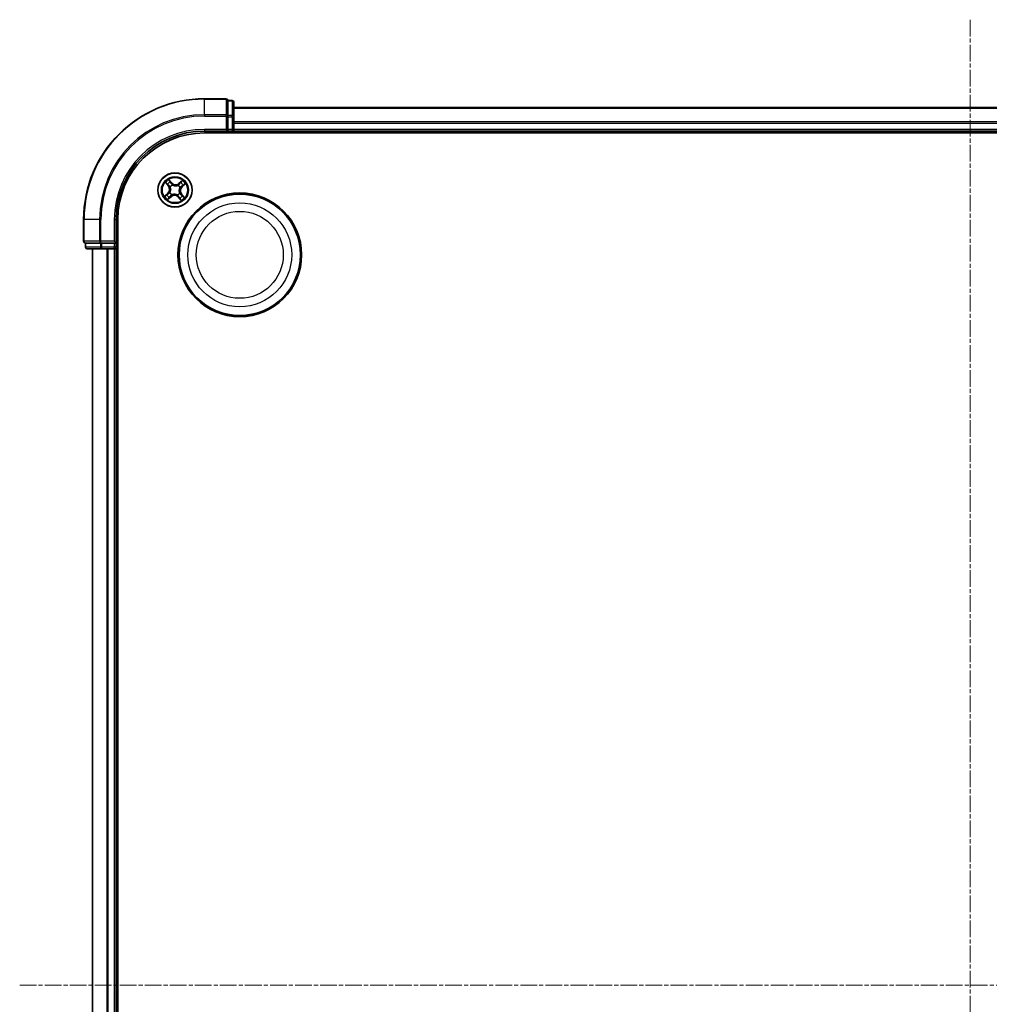
# Model space of a CAD drawing. Units: millimetres. Extents: x 7 to 7682, y 4 to 1690.
# Drawn here: x 1992 to 2156, y 1045 to 1212 of the extents above; entities that cross this region are included whole.
import ezdxf

# ---------------------------------------------------------------- set-up
doc = ezdxf.new("R2010")
doc.units = ezdxf.units.MM
doc.header["$LTSCALE"] = 0.5
doc.linetypes.add('CHAIN', pattern=[0.3543, 0.2362, -0.0295, 0.0591, -0.0295])
for name, color, linetype, lineweight in [('Centerline (ISO)', 131, 'Continuous', 18), ('Visible (ISO)', 7, 'Continuous', 35), ('Visible Narrow (ISO)', 7, 'Continuous', 25)]:
    doc.layers.add(name, color=color, linetype=linetype, lineweight=lineweight)

msp = doc.modelspace()

# ---------------------------------------------------------------- linework, layer by layer
at = {"layer": 'Centerline (ISO)', "linetype": 'CHAIN', "ltscale": 23.990969}
for p, q in [((2152.93458, 1211.97818), (2152.93458, 884.11724)), ((1991.5751, 1048.04771), (2316.86505, 1048.04771))]:
    msp.add_line(p, q, dxfattribs=at)
at = {"layer": 'Visible (ISO)'}
for p, q in [((2026.63458, 1198.54771), (2022.93458, 1198.54771)), ((2026.93458, 1198.17646), (2026.93458, 1198.24771)), ((2027.63458, 1198.24771), (2026.93458, 1198.24771)), ((2026.93458, 1198.17646), (2026.93458, 1195.69868)), ((2027.93458, 1195.46992), (2027.93458, 1197.94771)), ((2026.93458, 1195.60882), (2026.93458, 1195.69868)), ((2026.93458, 1195.46992), (2026.93458, 1195.60882)), ((2277.93458, 1197.04771), (2027.93458, 1197.04771)), ((2026.93458, 1195.46992), (2026.93458, 1193.34771)), ((2027.93458, 1193.34771), (2027.93458, 1195.46992)), ((2022.93458, 1193.04771), (2026.93458, 1193.04771)), ((2022.93458, 1192.74771), (2282.93458, 1192.74771)), ((2026.63458, 1193.34771), (2026.93458, 1193.04771)), ((2026.93458, 1193.04771), (2026.93458, 1193.34771)), ((2026.93458, 1193.04771), (2027.63458, 1193.04771)), ((2027.93458, 1193.04771), (2027.93458, 1193.34771)), ((2027.93458, 1192.74771), (2027.93458, 1193.04771)), ((2027.93458, 1193.04771), (2277.93458, 1193.04771)), ((2002.43458, 1178.04771), (2002.43458, 1174.34771)), ((2007.93458, 1174.04771), (2007.93458, 1178.04771)), ((2008.23458, 918.04771), (2008.23458, 1178.04771)), ((2002.73458, 1174.04771), (2002.80583, 1174.04771)), ((2002.73458, 1174.04771), (2002.73458, 1173.34771)), ((2005.28362, 1174.04771), (2002.80583, 1174.04771)), ((2005.28362, 1174.04771), (2005.37348, 1174.04771)), ((2005.37348, 1174.04771), (2005.51237, 1174.04771)), ((2007.63458, 1174.04771), (2005.51237, 1174.04771)), ((2007.93458, 1174.04771), (2007.63458, 1174.34771)), ((2007.63458, 1174.04771), (2007.93458, 1174.04771)), ((2007.93458, 1173.34771), (2007.93458, 1174.04771)), ((2003.03458, 1173.04771), (2005.51237, 1173.04771)), ((2003.93458, 1173.04771), (2003.93458, 923.04771)), ((2005.51237, 1173.04771), (2007.63458, 1173.04771)), ((2007.63458, 1173.04771), (2007.93458, 1173.04771)), ((2007.93458, 1173.04771), (2008.23458, 1173.04771)), ((2007.93458, 923.04771), (2007.93458, 1173.04771))]:
    msp.add_line(p, q, dxfattribs=at)
for centre, radius in [((2017.93458, 1183.04771), 2.9), ((2028.93458, 1172.04771), 10.5), ((2028.93458, 1172.04771), 10.3)]:
    msp.add_circle(centre, radius, dxfattribs=at)
for centre, radius, start, end in [((2022.93458, 1178.04771), 20.5, 90, 180), ((2026.63458, 1198.24771), 0.3, 0, 90), ((2027.63458, 1197.94771), 0.3, 0, 90), ((2022.93458, 1178.04771), 15, 90, 180), ((2022.93458, 1178.04771), 14.7, 90, 180), ((2027.63458, 1193.34771), 0.3, 270, 0), ((2002.73458, 1174.34771), 0.3, 180, 270), ((2003.03458, 1173.34771), 0.3, 180, 270), ((2007.63458, 1173.34771), 0.3, 270, 0)]:
    msp.add_arc(centre, radius, start, end, dxfattribs=at)
at = {"layer": 'Visible Narrow (ISO)'}
for p, q in [((2022.93458, 1198.47646), (2022.93458, 1198.54771)), ((2022.93458, 1198.47646), (2026.63458, 1198.47646)), ((2022.93458, 1195.83757), (2022.93458, 1198.47646)), ((2026.63458, 1198.47646), (2026.63458, 1198.54771)), ((2026.63458, 1198.47646), (2026.63458, 1195.83757)), ((2026.93458, 1198.17646), (2027.63458, 1198.17646)), ((2027.63458, 1198.17646), (2027.63458, 1198.24771)), ((2027.63458, 1198.17646), (2027.63458, 1195.69868)), ((2026.63458, 1195.83757), (2022.93458, 1195.83757)), ((2022.93458, 1195.83757), (2022.93458, 1195.60882)), ((2022.93458, 1195.60882), (2026.63458, 1195.60882)), ((2026.63458, 1195.60882), (2026.63458, 1195.83757)), ((2026.63458, 1195.60882), (2026.63458, 1193.34771)), ((2026.63458, 1195.60882), (2026.93458, 1195.60882)), ((2027.63458, 1195.69868), (2026.93458, 1195.69868)), ((2027.63458, 1195.46992), (2027.63458, 1195.69868)), ((2027.93458, 1196.97818), (2277.93458, 1196.97818)), ((2026.93458, 1195.46992), (2027.63458, 1195.46992)), ((2027.63458, 1195.46992), (2027.63458, 1193.34771)), ((2027.63458, 1195.46992), (2027.93458, 1195.46992)), ((2277.93458, 1194.63766), (2027.93458, 1194.63766)), ((2027.93458, 1194.4072), (2277.93458, 1194.4072)), ((2022.93458, 1193.34771), (2022.93458, 1193.04771)), ((2026.63458, 1193.34771), (2022.93458, 1193.34771)), ((2027.63458, 1193.34771), (2026.93458, 1193.34771)), ((2027.63458, 1193.34771), (2027.63458, 1193.04771)), ((2027.63458, 1193.34771), (2027.93458, 1193.34771)), ((2027.63458, 1193.04771), (2027.63458, 1192.74771)), ((2277.93458, 1193.34771), (2027.93458, 1193.34771)), ((2016.30412, 1184.30686), (2016.80939, 1183.7131)), ((2016.84733, 1183.74538), (2016.52968, 1184.11865)), ((2017.41559, 1184.24748), (2016.8899, 1184.82324)), ((2017.04833, 1184.57585), (2017.3788, 1184.21389)), ((2017.3788, 1184.21389), (2017.32516, 1184.16491)), ((2017.3788, 1184.21389), (2017.41559, 1184.24748)), ((2017.49996, 1183.91355), (2017.50953, 1183.8945)), ((2018.4625, 1183.83449), (2018.47438, 1183.85219)), ((2019.19373, 1184.67817), (2018.59997, 1184.1729)), ((2018.63226, 1184.13497), (2018.59997, 1184.1729)), ((2018.63226, 1184.13497), (2019.00553, 1184.45261)), ((2018.63226, 1184.13497), (2018.67933, 1184.07964)), ((2019.46272, 1183.93396), (2019.10077, 1183.60349)), ((2019.13435, 1183.5667), (2019.71011, 1184.09239)), ((2016.73481, 1182.52871), (2016.15905, 1182.00303)), ((2016.40644, 1182.16145), (2016.7684, 1182.49193)), ((2016.7684, 1182.49193), (2016.73481, 1182.52871)), ((2016.7684, 1182.49193), (2016.81738, 1182.43828)), ((2016.84733, 1183.74538), (2016.80939, 1183.7131)), ((2016.84733, 1183.74538), (2016.90265, 1183.79246)), ((2017.06874, 1182.61309), (2017.08779, 1182.62265)), ((2017.1478, 1183.57563), (2017.1301, 1183.58751)), ((2017.40666, 1182.26093), (2017.39479, 1182.24323)), ((2018.3692, 1182.18187), (2018.35964, 1182.20092)), ((2018.72136, 1182.51979), (2018.73906, 1182.50791)), ((2018.80042, 1183.48233), (2018.78137, 1183.47277)), ((2019.02184, 1182.35004), (2018.96652, 1182.30296)), ((2019.02184, 1182.35004), (2019.05977, 1182.38232)), ((2019.02184, 1182.35004), (2019.33948, 1181.97677)), ((2019.10077, 1183.60349), (2019.05179, 1183.65713)), ((2019.56505, 1181.78856), (2019.05977, 1182.38232)), ((2019.10077, 1183.60349), (2019.13435, 1183.5667)), ((2016.67544, 1181.41725), (2017.26919, 1181.92252)), ((2017.23691, 1181.96045), (2016.86364, 1181.64281)), ((2017.23691, 1181.96045), (2017.18983, 1182.01577)), ((2017.23691, 1181.96045), (2017.26919, 1181.92252)), ((2018.49036, 1181.88152), (2018.45358, 1181.84794)), ((2018.45358, 1181.84794), (2018.97926, 1181.27218)), ((2018.49036, 1181.88152), (2018.54401, 1181.93051)), ((2018.82084, 1181.51957), (2018.49036, 1181.88152)), ((2002.50583, 1178.04771), (2002.43458, 1178.04771)), ((2002.50583, 1174.34771), (2002.50583, 1178.04771)), ((2005.14472, 1178.04771), (2002.50583, 1178.04771)), ((2005.14472, 1178.04771), (2005.14472, 1174.34771)), ((2005.14472, 1178.04771), (2005.37348, 1178.04771)), ((2005.37348, 1174.34771), (2005.37348, 1178.04771)), ((2007.63458, 1178.04771), (2007.93458, 1178.04771)), ((2007.63458, 1178.04771), (2007.63458, 1174.34771)), ((2002.43458, 1174.34771), (2002.50583, 1174.34771)), ((2005.14472, 1174.34771), (2002.50583, 1174.34771)), ((2002.80583, 1173.34771), (2002.80583, 1174.04771)), ((2005.14472, 1174.34771), (2005.37348, 1174.34771)), ((2005.28362, 1174.04771), (2005.28362, 1173.34771)), ((2007.63458, 1174.34771), (2005.37348, 1174.34771)), ((2005.37348, 1174.04771), (2005.37348, 1174.34771)), ((2005.51237, 1173.34771), (2005.51237, 1174.04771)), ((2007.63458, 1174.04771), (2007.63458, 1173.34771)), ((2002.73458, 1173.34771), (2002.80583, 1173.34771)), ((2005.28362, 1173.34771), (2002.80583, 1173.34771)), ((2004.00412, 923.04771), (2004.00412, 1173.04771)), ((2005.28362, 1173.34771), (2005.51237, 1173.34771)), ((2007.63458, 1173.34771), (2005.51237, 1173.34771)), ((2005.51237, 1173.04771), (2005.51237, 1173.34771)), ((2006.34463, 1173.04771), (2006.34463, 923.04771)), ((2006.5751, 923.04771), (2006.5751, 1173.04771)), ((2007.93458, 1173.34771), (2007.63458, 1173.34771)), ((2007.63458, 1173.04771), (2007.63458, 1173.34771)), ((2007.63458, 1173.04771), (2007.63458, 923.04771)), ((2008.23458, 1173.34771), (2007.93458, 1173.34771))]:
    msp.add_line(p, q, dxfattribs=at)
for centre, radius in [((2017.93458, 1183.04771), 2.86769), ((2017.93458, 1183.04771), 2.30915), ((2017.93458, 1183.04771), 2.14146), ((2028.93458, 1172.04771), 8.82069), ((2028.93458, 1172.04771), 7.38395)]:
    msp.add_circle(centre, radius, dxfattribs=at)
for centre, radius, start, end in [((2022.93458, 1178.04771), 20.42875, 90, 180), ((2022.93458, 1178.04771), 17.78986, 90, 180), ((2022.93458, 1178.04771), 17.56111, 90, 180), ((2022.93458, 1178.04771), 15.3, 90, 180), ((2017.93458, 1183.04771), 2.06006, 120.4715521, 142.3223887), ((2017.93458, 1183.04771), 1.61218, 121.0894496, 141.7044913), ((2017.93458, 1183.04771), 0.9688, 116.6550145, 146.1389264), ((2017.93458, 1183.04771), 0.94748, 116.6550145, 146.1389264), ((2018.0464, 1184.82342), 0.90399, 222.3969704, 310.3969704), ((2018.0464, 1184.82342), 0.85418, 222.3969704, 310.3969704), ((2017.93458, 1183.04771), 0.9688, 26.6550145, 56.1389264), ((2017.93458, 1183.04771), 1.61218, 31.0894496, 51.7044913), ((2017.93458, 1183.04771), 2.06006, 30.4715521, 52.3223887), ((2017.93458, 1183.04771), 1.61218, 211.0894496, 231.7044913), ((2016.15887, 1183.15952), 0.85418, 312.3969704, 40.3969704), ((2016.15887, 1183.15952), 0.90399, 312.3969704, 40.3969704), ((2017.93458, 1183.04771), 0.9688, 206.6550145, 236.1389264), ((2017.93458, 1183.04771), 0.94748, 206.6550145, 236.1389264), ((2017.82277, 1181.272), 0.90399, 42.3969704, 130.3969704), ((2017.93458, 1183.04771), 0.94748, 296.6550145, 326.1389264), ((2017.93458, 1183.04771), 0.9688, 296.6550145, 326.1389264), ((2017.93458, 1183.04771), 0.94748, 26.6550145, 56.1389264), ((2019.7103, 1182.9359), 0.90399, 132.3969704, 220.3969704), ((2019.7103, 1182.9359), 0.85418, 132.3969704, 220.3969704), ((2017.93458, 1183.04771), 2.06006, 210.4715521, 232.3223887), ((2017.82277, 1181.272), 0.85418, 42.3969704, 130.3969704), ((2017.93458, 1183.04771), 1.61218, 301.0894496, 321.7044913), ((2017.93458, 1183.04771), 2.06006, 300.4715521, 322.3223887)]:
    msp.add_arc(centre, radius, start, end, dxfattribs=at)
for centre, major_axis, ratio, start_param, end_param in [((2026.63458, 1198.24771), (0.3, 0), 0.762509135, 0, 1.570796327), ((2027.63458, 1197.94771), (0.3, 0), 0.762509135, 0, 1.570796327), ((2026.63458, 1195.60882), (0.3, 0), 0.762509135, 0, 1.570796327), ((2027.63458, 1195.46992), (0.3, 0), 0.762509135, 0, 1.570796327), ((2016.56762, 1184.15093), (-0.03616, -0.03454), 0.548506655, 4.783578405, 6.178760573), ((2016.70446, 1184.01905), (-0.03177, -0.03861), 0.895740182, 4.730442692, 6.085865813), ((2016.94058, 1183.82474), (-0.03177, -0.03861), 0.895720538, 4.734837657, 6.085883608), ((2017.01154, 1184.54227), (0.0388, 0.03154), 0.548506655, 0.104424734, 1.499606902), ((2017.12522, 1184.38996), (0.04229, 0.02668), 0.895740182, 0.197319494, 1.552742616), ((2017.28837, 1184.13133), (0.04229, 0.02668), 0.895720538, 0.197301699, 1.54834765), ((2017.52006, 1183.87352), (0.0309, 0.03931), 0.876846413, 0.18229136, 1.179902186), ((2017.52006, 1183.87352), (0.02594, 0.04275), 0.410701227, 0.095735791, 1.318687473), ((2018.44942, 1183.815), (-0.02573, 0.04287), 0.876846415, 5.103283132, 6.100893958), ((2018.44942, 1183.815), (-0.02037, 0.04566), 0.410701226, 4.964497834, 6.187449516), ((2018.71161, 1184.04171), (-0.03861, 0.03177), 0.895720538, 4.734837657, 6.085883608), ((2018.90592, 1184.27783), (-0.03861, 0.03177), 0.895740182, 4.730442692, 6.085865813), ((2019.03781, 1184.41468), (-0.03454, 0.03616), 0.548506655, 4.783578405, 6.178760573), ((2019.27683, 1183.85707), (0.02668, -0.04229), 0.895740182, 0.197319494, 1.552742616), ((2019.42914, 1183.97075), (0.03154, -0.0388), 0.548506655, 0.104424734, 1.499606902), ((2016.59233, 1182.23835), (-0.02668, 0.04229), 0.895740182, 0.197319494, 1.552742616), ((2016.85096, 1182.4015), (-0.02668, 0.04229), 0.895720538, 0.197301699, 1.54834765), ((2017.10877, 1182.63318), (-0.03931, 0.0309), 0.876846413, 0.18229136, 1.179902186), ((2017.10877, 1182.63318), (-0.04275, 0.02594), 0.410701227, 0.095735791, 1.318687473), ((2017.16729, 1183.56255), (-0.04287, -0.02573), 0.876846415, 5.103283132, 6.100893958), ((2017.16729, 1183.56255), (-0.04566, -0.02037), 0.410701226, 4.964497834, 6.187449516), ((2017.41974, 1182.28042), (0.02573, -0.04287), 0.876846415, 5.103283132, 6.100893958), ((2017.41974, 1182.28042), (0.02037, -0.04566), 0.410701226, 4.964497834, 6.187449516), ((2018.34911, 1182.2219), (-0.02594, -0.04275), 0.410701227, 0.095735791, 1.318687473), ((2018.34911, 1182.2219), (-0.0309, -0.03931), 0.876846413, 0.18229136, 1.179902186), ((2018.70187, 1182.53287), (0.04566, 0.02037), 0.410701226, 4.964497834, 6.187449516), ((2018.70187, 1182.53287), (0.04287, 0.02573), 0.876846415, 5.103283132, 6.100893958), ((2018.76039, 1183.46224), (0.04275, -0.02594), 0.410701227, 0.095735791, 1.318687473), ((2018.76039, 1183.46224), (0.03931, -0.0309), 0.876846413, 0.18229136, 1.179902186), ((2018.92858, 1182.27068), (0.03177, 0.03861), 0.895720538, 4.734837657, 6.085883608), ((2019.0182, 1183.69392), (0.02668, -0.04229), 0.895720538, 0.197301699, 1.54834765), ((2016.44003, 1182.12467), (-0.03154, 0.0388), 0.548506655, 0.104424734, 1.499606902), ((2016.83136, 1181.68074), (0.03454, -0.03616), 0.548506655, 4.783578405, 6.178760573), ((2016.96325, 1181.81758), (0.03861, -0.03177), 0.895740182, 4.730442692, 6.085865813), ((2017.15755, 1182.05371), (0.03861, -0.03177), 0.895720538, 4.734837657, 6.085883608), ((2018.58079, 1181.96409), (-0.04229, -0.02668), 0.895720538, 0.197301699, 1.54834765), ((2018.74394, 1181.70546), (-0.04229, -0.02668), 0.895740182, 0.197319494, 1.552742616), ((2018.85762, 1181.55315), (-0.0388, -0.03154), 0.548506655, 0.104424734, 1.499606902), ((2019.16471, 1182.07637), (0.03177, 0.03861), 0.895740182, 4.730442692, 6.085865813), ((2019.30155, 1181.94449), (0.03616, 0.03454), 0.548506655, 4.783578405, 6.178760573), ((2002.73458, 1174.34771), (0, -0.3), 0.762509135, 4.71238898, 6.283185307), ((2005.37348, 1174.34771), (0, -0.3), 0.762509135, 4.71238898, 6.283185307), ((2003.03458, 1173.34771), (0, -0.3), 0.762509135, 4.71238898, 6.283185307), ((2005.51237, 1173.34771), (0, -0.3), 0.762509135, 4.71238898, 6.283185307)]:
    msp.add_ellipse(centre, major_axis=major_axis, ratio=ratio, start_param=start_param, end_param=end_param, dxfattribs=at)
for points, knots in [([(2016.54615, 1184.16826), (2016.53591, 1184.17931), (2016.52409, 1184.18954), (2016.49063, 1184.21463), (2016.46757, 1184.22845), (2016.42179, 1184.25299), (2016.39931, 1184.26389), (2016.35253, 1184.28552), (2016.32822, 1184.29623), (2016.30412, 1184.30686)], [0, 0, 0, 0, 0.00593403848, 0.00593403848, 0.01542850005, 0.01542850005, 0.02374498793, 0.02374498793, 0.03239430317, 0.03239430317, 0.03239430317, 0.03239430317]), ([(2016.30412, 1184.30686), (2016.32568, 1184.29078), (2016.34741, 1184.27456), (2016.38951, 1184.24249), (2016.40988, 1184.22665), (2016.45204, 1184.19242), (2016.4737, 1184.17396), (2016.5066, 1184.143), (2016.51862, 1184.13092), (2016.52968, 1184.11865)], [-0.03239430317, -0.03239430317, -0.03239430317, -0.03239430317, -0.02374498793, -0.02374498793, -0.01542850005, -0.01542850005, -0.00593403848, -0.00593403848, 0, 0, 0, 0]), ([(2016.52968, 1184.11865), (2016.55758, 1184.08944), (2016.58355, 1184.06323), (2016.62973, 1184.01871), (2016.64994, 1184.00041), (2016.66653, 1183.98676)], [0, 0, 0, 0, 0.01449142296, 0.01449142296, 0.02898284593, 0.02898284593, 0.02898284593, 0.02898284593]), ([(2016.66931, 1184.0468), (2016.65426, 1184.05925), (2016.63603, 1184.07605), (2016.59447, 1184.11707), (2016.57116, 1184.14127), (2016.54615, 1184.16826)], [-0.02898284593, -0.02898284593, -0.02898284593, -0.02898284593, -0.01449142296, -0.01449142296, 0, 0, 0, 0]), ([(2016.66653, 1183.98676), (2016.70588, 1183.95438), (2016.74523, 1183.922), (2016.82394, 1183.85723), (2016.86329, 1183.82485), (2016.90265, 1183.79246)], [0, 0, 0, 0, 0.03438992711, 0.03438992711, 0.06877985423, 0.06877985423, 0.06877985423, 0.06877985423]), ([(2016.9053, 1183.85232), (2016.86597, 1183.88475), (2016.82664, 1183.91716), (2016.74798, 1183.98199), (2016.70864, 1184.0144), (2016.66931, 1184.0468)], [-0.06877985423, -0.06877985423, -0.06877985423, -0.06877985423, -0.03438992711, -0.03438992711, 0, 0, 0, 0]), ([(2017.04833, 1184.57585), (2017.03305, 1184.59358), (2017.01838, 1184.61317), (2016.9815, 1184.66654), (2016.9601, 1184.70155), (2016.92236, 1184.76591), (2016.90605, 1184.79472), (2016.8899, 1184.82324)], [-0.03205597372, -0.03205597372, -0.03205597372, -0.03205597372, -0.02365018994, -0.02365018994, -0.0102009359, -0.0102009359, 0.00033832945, 0.00033832945, 0.00033832945, 0.00033832945]), ([(2016.8899, 1184.82324), (2016.89907, 1184.79248), (2016.90831, 1184.76139), (2016.93087, 1184.69256), (2016.94442, 1184.65553), (2016.97163, 1184.60138), (2016.98334, 1184.58209), (2016.99705, 1184.56574)], [-0.00033832945, -0.00033832945, -0.00033832945, -0.00033832945, 0.0102009359, 0.0102009359, 0.02365018994, 0.02365018994, 0.03205597372, 0.03205597372, 0.03205597372, 0.03205597372]), ([(2017.1301, 1183.58751), (2017.10806, 1183.62583), (2017.08417, 1183.66114), (2017.01272, 1183.75369), (2016.96147, 1183.80602), (2016.9053, 1183.85232)], [-0.07646536035, -0.07646536035, -0.07646536035, -0.07646536035, -0.04912062725, -0.04912062725, 0, 0, 0, 0]), ([(2016.99705, 1184.56574), (2017.02053, 1184.53772), (2017.0415, 1184.51171), (2017.07706, 1184.46526), (2017.09157, 1184.44491), (2017.1021, 1184.42831)], [-0.02898284593, -0.02898284593, -0.02898284593, -0.02898284593, -0.01458506341, -0.01458506341, 0, 0, 0, 0]), ([(2017.16201, 1184.42354), (2017.15048, 1184.44182), (2017.13473, 1184.46434), (2017.09626, 1184.51583), (2017.07364, 1184.54471), (2017.04833, 1184.57585)], [0, 0, 0, 0, 0.01458506341, 0.01458506341, 0.02898284593, 0.02898284593, 0.02898284593, 0.02898284593]), ([(2017.1021, 1184.42831), (2017.12931, 1184.38523), (2017.15653, 1184.34214), (2017.21097, 1184.25596), (2017.2382, 1184.21288), (2017.26543, 1184.1698)], [-0.06877985423, -0.06877985423, -0.06877985423, -0.06877985423, -0.03438992711, -0.03438992711, 0, 0, 0, 0]), ([(2017.32516, 1184.16491), (2017.29796, 1184.20802), (2017.27077, 1184.25113), (2017.21639, 1184.33734), (2017.1892, 1184.38044), (2017.16201, 1184.42354)], [0, 0, 0, 0, 0.03438992711, 0.03438992711, 0.06877985423, 0.06877985423, 0.06877985423, 0.06877985423]), ([(2017.26543, 1184.1698), (2017.30433, 1184.10826), (2017.34982, 1184.05085), (2017.43267, 1183.96836), (2017.46471, 1183.94022), (2017.49996, 1183.91355)], [-0.09824125451, -0.09824125451, -0.09824125451, -0.09824125451, -0.04912062725, -0.04912062725, -0.02177589412, -0.02177589412, -0.02177589412, -0.02177589412]), ([(2017.5442, 1183.91709), (2017.51149, 1183.9432), (2017.48164, 1183.9706), (2017.4043, 1184.05061), (2017.36166, 1184.10591), (2017.32516, 1184.16491)], [0.02177589412, 0.02177589412, 0.02177589412, 0.02177589412, 0.04912062725, 0.04912062725, 0.09824125451, 0.09824125451, 0.09824125451, 0.09824125451]), ([(2017.50953, 1183.8945), (2017.52391, 1183.88599), (2017.53858, 1183.87779), (2017.62947, 1183.82992), (2017.71305, 1183.79815), (2017.86007, 1183.76423), (2017.91927, 1183.75554), (2017.97892, 1183.75178), (2018.03856, 1183.74803), (2018.09839, 1183.74923), (2018.2485, 1183.76443), (2018.33541, 1183.78547), (2018.43158, 1183.82156), (2018.44717, 1183.82786), (2018.4625, 1183.83449)], [-0.1748660129, -0.1748660129, -0.1748660129, -0.1748660129, -0.1694049504, -0.1694049504, -0.1416740768, -0.1416740768, -0.1243422808, -0.1243422808, -0.1243422808, -0.1070104848, -0.1070104848, -0.0792796113, -0.0792796113, -0.0738185488, -0.0738185488, -0.0738185488, -0.0738185488]), ([(2018.43094, 1183.86125), (2018.4165, 1183.85478), (2018.40183, 1183.84861), (2018.31142, 1183.81319), (2018.23015, 1183.79204), (2018.09087, 1183.77615), (2018.03561, 1183.7746), (2017.98057, 1183.77807), (2017.92553, 1183.78153), (2017.87091, 1183.79), (2017.73472, 1183.82324), (2017.65674, 1183.85442), (2017.57149, 1183.9009), (2017.55771, 1183.90885), (2017.5442, 1183.91709)], [0.0738185488, 0.0738185488, 0.0738185488, 0.0738185488, 0.0792796113, 0.0792796113, 0.1070104848, 0.1070104848, 0.1243422808, 0.1243422808, 0.1243422808, 0.1416740768, 0.1416740768, 0.1694049504, 0.1694049504, 0.1748660128, 0.1748660128, 0.1748660128, 0.1748660128]), ([(2018.67933, 1184.07964), (2018.63572, 1184.02568), (2018.58648, 1183.97617), (2018.49972, 1183.9065), (2018.46667, 1183.88306), (2018.43094, 1183.86125)], [0, 0, 0, 0, 0.04912062725, 0.04912062725, 0.07646536039, 0.07646536039, 0.07646536039, 0.07646536039]), ([(2018.47438, 1183.85219), (2018.5127, 1183.87423), (2018.54802, 1183.89812), (2018.64056, 1183.96957), (2018.69289, 1184.02082), (2018.7392, 1184.077)], [-0.07646536035, -0.07646536035, -0.07646536035, -0.07646536035, -0.04912062725, -0.04912062725, 0, 0, 0, 0]), ([(2018.87364, 1184.31577), (2018.84126, 1184.27641), (2018.80887, 1184.23706), (2018.74411, 1184.15835), (2018.71172, 1184.119), (2018.67933, 1184.07964)], [0, 0, 0, 0, 0.03438992711, 0.03438992711, 0.06877985423, 0.06877985423, 0.06877985423, 0.06877985423]), ([(2018.7392, 1184.077), (2018.77162, 1184.11632), (2018.80404, 1184.15565), (2018.86886, 1184.23432), (2018.90127, 1184.27365), (2018.93368, 1184.31298)], [-0.06877985423, -0.06877985423, -0.06877985423, -0.06877985423, -0.03438992711, -0.03438992711, 0, 0, 0, 0]), ([(2019.00553, 1184.45261), (2018.97632, 1184.42471), (2018.9501, 1184.39875), (2018.90558, 1184.35256), (2018.88728, 1184.33235), (2018.87364, 1184.31577)], [0, 0, 0, 0, 0.01449142296, 0.01449142296, 0.02898284593, 0.02898284593, 0.02898284593, 0.02898284593]), ([(2018.93368, 1184.31298), (2018.94612, 1184.32803), (2018.96293, 1184.34627), (2019.00394, 1184.38782), (2019.02815, 1184.41113), (2019.05513, 1184.43614)], [-0.02898284593, -0.02898284593, -0.02898284593, -0.02898284593, -0.01449142296, -0.01449142296, 0, 0, 0, 0]), ([(2019.19373, 1184.67817), (2019.17765, 1184.65661), (2019.16144, 1184.63488), (2019.12936, 1184.59278), (2019.11352, 1184.57241), (2019.0793, 1184.53025), (2019.06083, 1184.50859), (2019.02987, 1184.47569), (2019.01779, 1184.46367), (2019.00553, 1184.45261)], [-0.03239430317, -0.03239430317, -0.03239430317, -0.03239430317, -0.02374498793, -0.02374498793, -0.01542850005, -0.01542850005, -0.00593403848, -0.00593403848, 0, 0, 0, 0]), ([(2019.05513, 1184.43614), (2019.06618, 1184.44639), (2019.07642, 1184.4582), (2019.1015, 1184.49166), (2019.11533, 1184.51472), (2019.13987, 1184.5605), (2019.15076, 1184.58299), (2019.1724, 1184.62976), (2019.1831, 1184.65407), (2019.19373, 1184.67817)], [0, 0, 0, 0, 0.00593403848, 0.00593403848, 0.01542850005, 0.01542850005, 0.02374498793, 0.02374498793, 0.03239430317, 0.03239430317, 0.03239430317, 0.03239430317]), ([(2019.31519, 1183.8802), (2019.2721, 1183.85298), (2019.22901, 1183.82576), (2019.14284, 1183.77132), (2019.09975, 1183.74409), (2019.05667, 1183.71686)], [-0.06877985423, -0.06877985423, -0.06877985423, -0.06877985423, -0.03438992711, -0.03438992711, 0, 0, 0, 0]), ([(2019.31042, 1183.82028), (2019.3287, 1183.83182), (2019.35122, 1183.84756), (2019.40271, 1183.88603), (2019.43159, 1183.90865), (2019.46272, 1183.93396)], [0, 0, 0, 0, 0.01458506341, 0.01458506341, 0.02898284593, 0.02898284593, 0.02898284593, 0.02898284593]), ([(2019.45261, 1183.98524), (2019.42459, 1183.96176), (2019.39859, 1183.94079), (2019.35214, 1183.90523), (2019.33178, 1183.89072), (2019.31519, 1183.8802)], [-0.02898284593, -0.02898284593, -0.02898284593, -0.02898284593, -0.01458506341, -0.01458506341, 0, 0, 0, 0]), ([(2019.71011, 1184.09239), (2019.67935, 1184.08322), (2019.64826, 1184.07399), (2019.57943, 1184.05143), (2019.54241, 1184.03787), (2019.48825, 1184.01067), (2019.46897, 1183.99895), (2019.45261, 1183.98524)], [-0.00033832945, -0.00033832945, -0.00033832945, -0.00033832945, 0.0102009359, 0.0102009359, 0.02365018994, 0.02365018994, 0.03205597372, 0.03205597372, 0.03205597372, 0.03205597372]), ([(2019.46272, 1183.93396), (2019.48045, 1183.94924), (2019.50005, 1183.96391), (2019.55341, 1184.0008), (2019.58842, 1184.02219), (2019.65279, 1184.05993), (2019.68159, 1184.07625), (2019.71011, 1184.09239)], [-0.03205597372, -0.03205597372, -0.03205597372, -0.03205597372, -0.02365018994, -0.02365018994, -0.0102009359, -0.0102009359, 0.00033832945, 0.00033832945, 0.00033832945, 0.00033832945]), ([(2016.55875, 1182.27513), (2016.54047, 1182.2636), (2016.51795, 1182.24786), (2016.46646, 1182.20939), (2016.43758, 1182.18677), (2016.40644, 1182.16145)], [0, 0, 0, 0, 0.01458506341, 0.01458506341, 0.02898284593, 0.02898284593, 0.02898284593, 0.02898284593]), ([(2016.41656, 1182.11017), (2016.44457, 1182.13365), (2016.47058, 1182.15462), (2016.51703, 1182.19019), (2016.53739, 1182.20469), (2016.55398, 1182.21522)], [-0.02898284593, -0.02898284593, -0.02898284593, -0.02898284593, -0.01458506341, -0.01458506341, 0, 0, 0, 0]), ([(2016.55398, 1182.21522), (2016.59707, 1182.24244), (2016.64015, 1182.26965), (2016.72633, 1182.3241), (2016.76941, 1182.35133), (2016.8125, 1182.37856)], [-0.06877985423, -0.06877985423, -0.06877985423, -0.06877985423, -0.03438992711, -0.03438992711, 0, 0, 0, 0]), ([(2016.81738, 1182.43828), (2016.77427, 1182.41109), (2016.73117, 1182.3839), (2016.64496, 1182.32951), (2016.60185, 1182.30232), (2016.55875, 1182.27513)], [0, 0, 0, 0, 0.03438992711, 0.03438992711, 0.06877985423, 0.06877985423, 0.06877985423, 0.06877985423]), ([(2016.8125, 1182.37856), (2016.87404, 1182.41746), (2016.93144, 1182.46294), (2017.01394, 1182.54579), (2017.04207, 1182.57784), (2017.06874, 1182.61309)], [-0.09824125451, -0.09824125451, -0.09824125451, -0.09824125451, -0.04912062725, -0.04912062725, -0.02177589412, -0.02177589412, -0.02177589412, -0.02177589412]), ([(2017.0652, 1182.65732), (2017.03909, 1182.62461), (2017.01169, 1182.59476), (2016.93169, 1182.51742), (2016.87638, 1182.47478), (2016.81738, 1182.43828)], [0.02177589412, 0.02177589412, 0.02177589412, 0.02177589412, 0.04912062725, 0.04912062725, 0.09824125451, 0.09824125451, 0.09824125451, 0.09824125451]), ([(2016.90265, 1183.79246), (2016.95661, 1183.74885), (2017.00612, 1183.69961), (2017.07579, 1183.61285), (2017.09923, 1183.57979), (2017.12104, 1183.54406)], [0, 0, 0, 0, 0.04912062725, 0.04912062725, 0.07646536039, 0.07646536039, 0.07646536039, 0.07646536039]), ([(2017.12104, 1183.54406), (2017.12752, 1183.52962), (2017.13368, 1183.51496), (2017.1691, 1183.42455), (2017.19025, 1183.34327), (2017.20614, 1183.204), (2017.20769, 1183.14874), (2017.20423, 1183.0937), (2017.20076, 1183.03866), (2017.19229, 1182.98403), (2017.15905, 1182.84785), (2017.12787, 1182.76987), (2017.08139, 1182.68462), (2017.07344, 1182.67084), (2017.0652, 1182.65732)], [0.0738185488, 0.0738185488, 0.0738185488, 0.0738185488, 0.0792796113, 0.0792796113, 0.1070104848, 0.1070104848, 0.1243422808, 0.1243422808, 0.1243422808, 0.1416740768, 0.1416740768, 0.1694049504, 0.1694049504, 0.1748660128, 0.1748660128, 0.1748660128, 0.1748660128]), ([(2017.08779, 1182.62265), (2017.0963, 1182.63703), (2017.1045, 1182.65171), (2017.15237, 1182.74259), (2017.18415, 1182.82618), (2017.21806, 1182.9732), (2017.22676, 1183.0324), (2017.23051, 1183.09204), (2017.23427, 1183.15169), (2017.23306, 1183.21151), (2017.21786, 1183.36163), (2017.19682, 1183.44853), (2017.16073, 1183.54471), (2017.15444, 1183.56029), (2017.1478, 1183.57563)], [-0.1748660129, -0.1748660129, -0.1748660129, -0.1748660129, -0.1694049504, -0.1694049504, -0.1416740768, -0.1416740768, -0.1243422808, -0.1243422808, -0.1243422808, -0.1070104848, -0.1070104848, -0.0792796113, -0.0792796113, -0.0738185488, -0.0738185488, -0.0738185488, -0.0738185488]), ([(2017.39479, 1182.24323), (2017.35647, 1182.22119), (2017.32115, 1182.19729), (2017.22861, 1182.12584), (2017.17628, 1182.0746), (2017.12997, 1182.01842)], [-0.07646536035, -0.07646536035, -0.07646536035, -0.07646536035, -0.04912062725, -0.04912062725, 0, 0, 0, 0]), ([(2017.18983, 1182.01577), (2017.23344, 1182.06973), (2017.28269, 1182.11925), (2017.36945, 1182.18892), (2017.4025, 1182.21236), (2017.43823, 1182.23417)], [0, 0, 0, 0, 0.04912062725, 0.04912062725, 0.07646536039, 0.07646536039, 0.07646536039, 0.07646536039]), ([(2018.35964, 1182.20092), (2018.34526, 1182.20943), (2018.33059, 1182.21763), (2018.2397, 1182.26549), (2018.15612, 1182.29727), (2018.0091, 1182.33118), (2017.94989, 1182.33988), (2017.89025, 1182.34364), (2017.83061, 1182.34739), (2017.77078, 1182.34619), (2017.62067, 1182.33099), (2017.53376, 1182.30994), (2017.43758, 1182.27386), (2017.422, 1182.26756), (2017.40666, 1182.26093)], [-0.1748660129, -0.1748660129, -0.1748660129, -0.1748660129, -0.1694049504, -0.1694049504, -0.1416740768, -0.1416740768, -0.1243422808, -0.1243422808, -0.1243422808, -0.1070104848, -0.1070104848, -0.0792796113, -0.0792796113, -0.0738185488, -0.0738185488, -0.0738185488, -0.0738185488]), ([(2017.43823, 1182.23417), (2017.45267, 1182.24064), (2017.46734, 1182.2468), (2017.55775, 1182.28222), (2017.63902, 1182.30337), (2017.7783, 1182.31926), (2017.83355, 1182.32082), (2017.88859, 1182.31735), (2017.94364, 1182.31389), (2017.99826, 1182.30541), (2018.13444, 1182.27218), (2018.21242, 1182.241), (2018.29768, 1182.19452), (2018.31145, 1182.18657), (2018.32497, 1182.17833)], [0.0738185488, 0.0738185488, 0.0738185488, 0.0738185488, 0.0792796113, 0.0792796113, 0.1070104848, 0.1070104848, 0.1243422808, 0.1243422808, 0.1243422808, 0.1416740768, 0.1416740768, 0.1694049504, 0.1694049504, 0.1748660128, 0.1748660128, 0.1748660128, 0.1748660128]), ([(2018.32497, 1182.17833), (2018.35768, 1182.15221), (2018.38753, 1182.12481), (2018.46487, 1182.04481), (2018.50751, 1181.98951), (2018.54401, 1181.93051)], [0.02177589412, 0.02177589412, 0.02177589412, 0.02177589412, 0.04912062725, 0.04912062725, 0.09824125451, 0.09824125451, 0.09824125451, 0.09824125451]), ([(2018.60373, 1181.92562), (2018.56483, 1181.98716), (2018.51935, 1182.04457), (2018.4365, 1182.12706), (2018.40446, 1182.1552), (2018.3692, 1182.18187)], [-0.09824125451, -0.09824125451, -0.09824125451, -0.09824125451, -0.04912062725, -0.04912062725, -0.02177589412, -0.02177589412, -0.02177589412, -0.02177589412]), ([(2018.78137, 1183.47277), (2018.77287, 1183.45838), (2018.76467, 1183.44371), (2018.7168, 1183.35282), (2018.68502, 1183.26924), (2018.65111, 1183.12222), (2018.64241, 1183.06302), (2018.63866, 1183.00338), (2018.6349, 1182.94373), (2018.6361, 1182.88391), (2018.6513, 1182.73379), (2018.67235, 1182.64688), (2018.70844, 1182.55071), (2018.71473, 1182.53512), (2018.72136, 1182.51979)], [-0.1748660129, -0.1748660129, -0.1748660129, -0.1748660129, -0.1694049504, -0.1694049504, -0.1416740768, -0.1416740768, -0.1243422808, -0.1243422808, -0.1243422808, -0.1070104848, -0.1070104848, -0.0792796113, -0.0792796113, -0.0738185488, -0.0738185488, -0.0738185488, -0.0738185488]), ([(2018.74813, 1182.55135), (2018.74165, 1182.5658), (2018.73549, 1182.58046), (2018.70007, 1182.67087), (2018.67892, 1182.75215), (2018.66303, 1182.89142), (2018.66147, 1182.94668), (2018.66494, 1183.00172), (2018.66841, 1183.05676), (2018.67688, 1183.11139), (2018.71011, 1183.24757), (2018.74129, 1183.32555), (2018.78777, 1183.4108), (2018.79573, 1183.42458), (2018.80396, 1183.43809)], [0.0738185488, 0.0738185488, 0.0738185488, 0.0738185488, 0.0792796113, 0.0792796113, 0.1070104848, 0.1070104848, 0.1243422808, 0.1243422808, 0.1243422808, 0.1416740768, 0.1416740768, 0.1694049504, 0.1694049504, 0.1748660128, 0.1748660128, 0.1748660128, 0.1748660128]), ([(2018.73906, 1182.50791), (2018.76111, 1182.46959), (2018.785, 1182.43427), (2018.85645, 1182.34173), (2018.9077, 1182.2894), (2018.96387, 1182.24309)], [-0.07646536035, -0.07646536035, -0.07646536035, -0.07646536035, -0.04912062725, -0.04912062725, 0, 0, 0, 0]), ([(2018.96652, 1182.30296), (2018.91256, 1182.34657), (2018.86304, 1182.39581), (2018.79337, 1182.48257), (2018.76993, 1182.51563), (2018.74813, 1182.55135)], [0, 0, 0, 0, 0.04912062725, 0.04912062725, 0.07646536039, 0.07646536039, 0.07646536039, 0.07646536039]), ([(2019.05667, 1183.71686), (2018.99513, 1183.67796), (2018.93772, 1183.63247), (2018.85523, 1183.54962), (2018.8271, 1183.51758), (2018.80042, 1183.48233)], [-0.09824125451, -0.09824125451, -0.09824125451, -0.09824125451, -0.04912062725, -0.04912062725, -0.02177589412, -0.02177589412, -0.02177589412, -0.02177589412]), ([(2018.80396, 1183.43809), (2018.83008, 1183.4708), (2018.85748, 1183.50066), (2018.93748, 1183.57799), (2018.99278, 1183.62064), (2019.05179, 1183.65713)], [0.02177589412, 0.02177589412, 0.02177589412, 0.02177589412, 0.04912062725, 0.04912062725, 0.09824125451, 0.09824125451, 0.09824125451, 0.09824125451]), ([(2018.96387, 1182.24309), (2019.0032, 1182.21067), (2019.04253, 1182.17825), (2019.12119, 1182.11343), (2019.16052, 1182.08102), (2019.19986, 1182.04862)], [-0.06877985423, -0.06877985423, -0.06877985423, -0.06877985423, -0.03438992711, -0.03438992711, 0, 0, 0, 0]), ([(2019.20264, 1182.10865), (2019.16329, 1182.14104), (2019.12393, 1182.17342), (2019.04523, 1182.23819), (2019.00587, 1182.27057), (2018.96652, 1182.30296)], [0, 0, 0, 0, 0.03438992711, 0.03438992711, 0.06877985423, 0.06877985423, 0.06877985423, 0.06877985423]), ([(2019.05179, 1183.65713), (2019.09489, 1183.68433), (2019.138, 1183.71152), (2019.22421, 1183.7659), (2019.26731, 1183.79309), (2019.31042, 1183.82028)], [0, 0, 0, 0, 0.03438992711, 0.03438992711, 0.06877985423, 0.06877985423, 0.06877985423, 0.06877985423]), ([(2016.40644, 1182.16145), (2016.38872, 1182.14618), (2016.36912, 1182.13151), (2016.31576, 1182.09462), (2016.28074, 1182.07322), (2016.21638, 1182.03548), (2016.18757, 1182.01917), (2016.15905, 1182.00303)], [-0.03205597372, -0.03205597372, -0.03205597372, -0.03205597372, -0.02365018994, -0.02365018994, -0.0102009359, -0.0102009359, 0.00033832945, 0.00033832945, 0.00033832945, 0.00033832945]), ([(2016.15905, 1182.00303), (2016.18981, 1182.0122), (2016.2209, 1182.02143), (2016.28973, 1182.04399), (2016.32676, 1182.05754), (2016.38091, 1182.08475), (2016.4002, 1182.09647), (2016.41656, 1182.11017)], [-0.00033832945, -0.00033832945, -0.00033832945, -0.00033832945, 0.0102009359, 0.0102009359, 0.02365018994, 0.02365018994, 0.03205597372, 0.03205597372, 0.03205597372, 0.03205597372]), ([(2016.81403, 1181.65927), (2016.80299, 1181.64903), (2016.79275, 1181.63721), (2016.76767, 1181.60375), (2016.75384, 1181.58069), (2016.7293, 1181.53492), (2016.7184, 1181.51243), (2016.69677, 1181.46566), (2016.68607, 1181.44135), (2016.67544, 1181.41725)], [0, 0, 0, 0, 0.00593403848, 0.00593403848, 0.01542850005, 0.01542850005, 0.02374498793, 0.02374498793, 0.03239430317, 0.03239430317, 0.03239430317, 0.03239430317]), ([(2016.67544, 1181.41725), (2016.69152, 1181.4388), (2016.70773, 1181.46053), (2016.73981, 1181.50264), (2016.75565, 1181.52301), (2016.78987, 1181.56517), (2016.80834, 1181.58682), (2016.8393, 1181.61972), (2016.85137, 1181.63175), (2016.86364, 1181.64281)], [-0.03239430317, -0.03239430317, -0.03239430317, -0.03239430317, -0.02374498793, -0.02374498793, -0.01542850005, -0.01542850005, -0.00593403848, -0.00593403848, 0, 0, 0, 0]), ([(2016.93549, 1181.78243), (2016.92304, 1181.76739), (2016.90624, 1181.74915), (2016.86522, 1181.7076), (2016.84102, 1181.68429), (2016.81403, 1181.65927)], [-0.02898284593, -0.02898284593, -0.02898284593, -0.02898284593, -0.01449142296, -0.01449142296, 0, 0, 0, 0]), ([(2016.86364, 1181.64281), (2016.89285, 1181.67071), (2016.91906, 1181.69667), (2016.96358, 1181.74286), (2016.98188, 1181.76307), (2016.99553, 1181.77965)], [0, 0, 0, 0, 0.01449142296, 0.01449142296, 0.02898284593, 0.02898284593, 0.02898284593, 0.02898284593]), ([(2017.12997, 1182.01842), (2017.09755, 1181.97909), (2017.06513, 1181.93976), (2017.0003, 1181.8611), (2016.9679, 1181.82177), (2016.93549, 1181.78243)], [-0.06877985423, -0.06877985423, -0.06877985423, -0.06877985423, -0.03438992711, -0.03438992711, 0, 0, 0, 0]), ([(2016.99553, 1181.77965), (2017.02791, 1181.819), (2017.06029, 1181.85836), (2017.12506, 1181.93706), (2017.15745, 1181.97642), (2017.18983, 1182.01577)], [0, 0, 0, 0, 0.03438992711, 0.03438992711, 0.06877985423, 0.06877985423, 0.06877985423, 0.06877985423]), ([(2018.54401, 1181.93051), (2018.5712, 1181.8874), (2018.59839, 1181.84429), (2018.65278, 1181.75808), (2018.67997, 1181.71498), (2018.70716, 1181.67187)], [0, 0, 0, 0, 0.03438992711, 0.03438992711, 0.06877985423, 0.06877985423, 0.06877985423, 0.06877985423]), ([(2018.76707, 1181.6671), (2018.73986, 1181.71019), (2018.71264, 1181.75328), (2018.65819, 1181.83945), (2018.63096, 1181.88254), (2018.60373, 1181.92562)], [-0.06877985423, -0.06877985423, -0.06877985423, -0.06877985423, -0.03438992711, -0.03438992711, 0, 0, 0, 0]), ([(2018.70716, 1181.67187), (2018.71869, 1181.65359), (2018.73444, 1181.63107), (2018.7729, 1181.57958), (2018.79553, 1181.55071), (2018.82084, 1181.51957)], [0, 0, 0, 0, 0.01458506341, 0.01458506341, 0.02898284593, 0.02898284593, 0.02898284593, 0.02898284593]), ([(2018.87212, 1181.52968), (2018.84864, 1181.5577), (2018.82767, 1181.58371), (2018.7921, 1181.63015), (2018.7776, 1181.65051), (2018.76707, 1181.6671)], [-0.02898284593, -0.02898284593, -0.02898284593, -0.02898284593, -0.01458506341, -0.01458506341, 0, 0, 0, 0]), ([(2018.82084, 1181.51957), (2018.83611, 1181.50184), (2018.85078, 1181.48225), (2018.88767, 1181.42888), (2018.90907, 1181.39387), (2018.94681, 1181.3295), (2018.96312, 1181.3007), (2018.97926, 1181.27218)], [-0.03205597372, -0.03205597372, -0.03205597372, -0.03205597372, -0.02365018994, -0.02365018994, -0.0102009359, -0.0102009359, 0.00033832945, 0.00033832945, 0.00033832945, 0.00033832945]), ([(2018.97926, 1181.27218), (2018.9701, 1181.30294), (2018.96086, 1181.33403), (2018.9383, 1181.40286), (2018.92475, 1181.43988), (2018.89754, 1181.49404), (2018.88583, 1181.51332), (2018.87212, 1181.52968)], [-0.00033832945, -0.00033832945, -0.00033832945, -0.00033832945, 0.0102009359, 0.0102009359, 0.02365018994, 0.02365018994, 0.03205597372, 0.03205597372, 0.03205597372, 0.03205597372]), ([(2019.19986, 1182.04862), (2019.2149, 1182.03617), (2019.23314, 1182.01937), (2019.27469, 1181.97835), (2019.298, 1181.95414), (2019.32302, 1181.92716)], [-0.02898284593, -0.02898284593, -0.02898284593, -0.02898284593, -0.01449142296, -0.01449142296, 0, 0, 0, 0]), ([(2019.33948, 1181.97677), (2019.31159, 1182.00597), (2019.28562, 1182.03219), (2019.23944, 1182.07671), (2019.21922, 1182.09501), (2019.20264, 1182.10865)], [0, 0, 0, 0, 0.01449142296, 0.01449142296, 0.02898284593, 0.02898284593, 0.02898284593, 0.02898284593]), ([(2019.32302, 1181.92716), (2019.33326, 1181.91611), (2019.34508, 1181.90588), (2019.37854, 1181.88079), (2019.4016, 1181.86697), (2019.44737, 1181.84242), (2019.46986, 1181.83153), (2019.51664, 1181.8099), (2019.54094, 1181.79919), (2019.56505, 1181.78856)], [0, 0, 0, 0, 0.00593403848, 0.00593403848, 0.01542850005, 0.01542850005, 0.02374498793, 0.02374498793, 0.03239430317, 0.03239430317, 0.03239430317, 0.03239430317]), ([(2019.56505, 1181.78856), (2019.54349, 1181.80464), (2019.52176, 1181.82085), (2019.47966, 1181.85293), (2019.45928, 1181.86877), (2019.41712, 1181.903), (2019.39547, 1181.92146), (2019.36257, 1181.95242), (2019.35055, 1181.9645), (2019.33948, 1181.97677)], [-0.03239430317, -0.03239430317, -0.03239430317, -0.03239430317, -0.02374498793, -0.02374498793, -0.01542850005, -0.01542850005, -0.00593403848, -0.00593403848, 0, 0, 0, 0])]:
    msp.add_open_spline(points, degree=3, knots=knots, dxfattribs=at)

doc.saveas('drawing.dxf')
